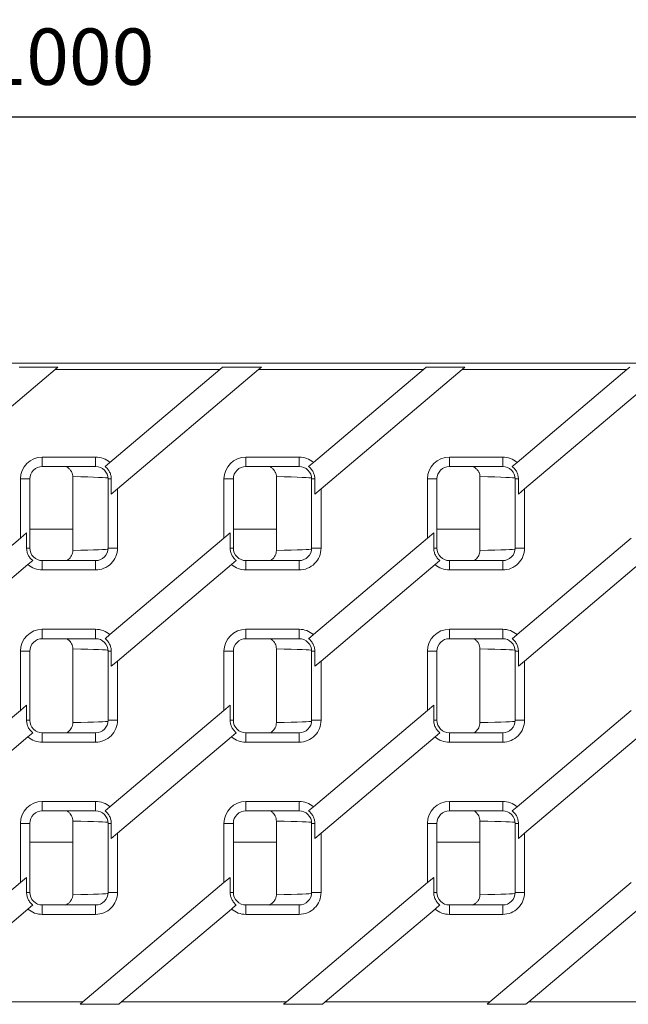
# Model space of a CAD drawing. Units: millimetres. Extents: x 0 to 2844, y 0 to 1967.
# Drawn here: x 2061 to 2255, y 988 to 1303 of the extents above; entities that cross this region are included whole.
import ezdxf

# ---------------------------------------------------------------- set-up
doc = ezdxf.new("R2010")
doc.units = ezdxf.units.MM
doc.layers.add('2018-03-23_KVE15', color=7, linetype='Continuous')
doc.layers.add('Part_Channel', color=7, linetype='Continuous', lineweight=9)
doc.styles.get("Standard").update_dxf_attribs({"font": 'arial.ttf'})
doc.dimstyles.new('Ulma', dxfattribs={"dimscale": 100, "dimtxt": 0.18, "dimasz": 0.18, "dimexe": 0.1, "dimexo": 0.0625, "dimgap": 0.1, "dimtad": 1, "dimdec": 4, "dimdsep": 46, "dimtxsty": 'Standard', "dimcen": 0.09, "dimclrd": 154, "dimclre": 154, "dimclrt": 154, "dimadec": 1, "dimazin": 2, "dimtfac": 1, "dimtdec": 4, "dimtmove": 0, "dimatfit": 3, "dimfxl": 1, "dimtolj": 1, "dimtzin": 0, "dimarcsym": 0})

# ---------------------------------------------------------------- blocks, each defined once
blk = doc.blocks.new('*D57')
at = {"layer": 'Defpoints', "color": 0}
for p in [(2576.78, 1271.58), (1576.78, 1192.85), (2576.78, 1192.85)]:
    blk.add_point(p, dxfattribs=at)
at = {"layer": 'Part_Channel', "color": 154, "lineweight": -2}
for p, q in [((1576.78, 1199.1), (1576.78, 1281.58)), ((2576.78, 1199.1), (2576.78, 1281.58)), ((1594.78, 1271.58), (2558.78, 1271.58))]:
    blk.add_line(p, q, dxfattribs=at)
at = {"layer": 'Part_Channel', "color": 154}
for points in [[(1594.78, 1274.58), (1594.78, 1268.58), (1576.78, 1271.58)], [(2558.78, 1274.58), (2558.78, 1268.58), (2576.78, 1271.58)]]:
    blk.add_solid(points, dxfattribs=at)
at = {"layer": 'Part_Channel', "color": 154, "insert": (2076.78, 1290.77), "char_height": 18, "attachment_point": 5}
blk.add_mtext('\\A1;1000', dxfattribs=at)

msp = doc.modelspace()

# ---------------------------------------------------------------- linework, layer by layer
at = {"layer": '2018-03-23_KVE15', "color": 7, "linetype": 'Continuous', "lineweight": 15}
for p, q in [((1576.77505, 1192.85176), (2576.77505, 1192.85176)), ((2027.27505, 1152.72734), (2072.33119, 1190.85176)), ((2060.83254, 1191.60176), (2073.21755, 1191.60176)), ((2072.33119, 1190.85176), (2073.21755, 1191.60176)), ((2124.94618, 1190.85176), (2072.33119, 1190.85176)), ((2124.94618, 1190.85176), (2089.86539, 1161.16802)), ((2092.27505, 1152.72734), (2137.33119, 1190.85176)), ((2125.83254, 1191.60176), (2124.94618, 1190.85176)), ((2125.83254, 1191.60176), (2138.21755, 1191.60176)), ((2137.33119, 1190.85176), (2138.21755, 1191.60176)), ((2189.94618, 1190.85176), (2137.33119, 1190.85176)), ((2189.94618, 1190.85176), (2154.86539, 1161.16802)), ((2157.27505, 1152.72734), (2202.33119, 1190.85176)), ((2190.83254, 1191.60176), (2189.94618, 1190.85176)), ((2190.83254, 1191.60176), (2203.21755, 1191.60176)), ((2202.33119, 1190.85176), (2203.21755, 1191.60176)), ((2254.94618, 1190.85176), (2202.33119, 1190.85176)), ((2254.94618, 1190.85176), (2219.86539, 1161.16802)), ((2222.27505, 1152.72734), (2267.33119, 1190.85176)), ((2255.83254, 1191.60176), (2254.94618, 1190.85176)), ((2068.27505, 1162.88334), (2085.27505, 1162.88334)), ((2068.27505, 1159.88334), (2068.27505, 1162.88334)), ((2085.27505, 1162.88334), (2085.27505, 1159.88334)), ((2089.86539, 1161.16802), (2088.3253, 1159.86486)), ((2133.27505, 1162.88334), (2150.27505, 1162.88334)), ((2133.27505, 1159.88334), (2133.27505, 1162.88334)), ((2150.27505, 1162.88334), (2150.27505, 1159.88334)), ((2154.86539, 1161.16802), (2153.3253, 1159.86486)), ((2198.27505, 1162.88334), (2215.27505, 1162.88334)), ((2198.27505, 1159.88334), (2198.27505, 1162.88334)), ((2215.27505, 1162.88334), (2215.27505, 1159.88334)), ((2219.86539, 1161.16802), (2218.3253, 1159.86486)), ((2085.27505, 1159.88351), (2068.27505, 1159.88351)), ((2150.27505, 1159.88351), (2133.27505, 1159.88351)), ((2215.27505, 1159.88351), (2198.27505, 1159.88351)), ((2061.27505, 1136.97619), (2061.27505, 1155.88296)), ((2064.27505, 1155.88296), (2061.27505, 1155.88296)), ((2064.27505, 1155.88296), (2064.27505, 1133.82056)), ((2078.01704, 1156.62813), (2078.00999, 1156.85176)), ((2078.01704, 1133.07539), (2078.01704, 1156.62813)), ((2089.27505, 1133.82056), (2089.27505, 1155.88296)), ((2090.29073, 1155.88296), (2089.27505, 1155.88296)), ((2090.29073, 1151.0483), (2090.29073, 1155.88296)), ((2126.27505, 1136.97619), (2126.27505, 1155.88296)), ((2129.27505, 1155.88296), (2126.27505, 1155.88296)), ((2129.27505, 1155.88296), (2129.27505, 1133.82056)), ((2143.01704, 1156.62813), (2143.00999, 1156.85176)), ((2143.01704, 1133.07539), (2143.01704, 1156.62813)), ((2154.27505, 1133.82056), (2154.27505, 1155.88296)), ((2155.29073, 1155.88296), (2154.27505, 1155.88296)), ((2155.29073, 1151.0483), (2155.29073, 1155.88296)), ((2191.27505, 1136.97619), (2191.27505, 1155.88296)), ((2194.27505, 1155.88296), (2191.27505, 1155.88296)), ((2194.27505, 1155.88296), (2194.27505, 1133.82056)), ((2208.01704, 1156.62813), (2208.00999, 1156.85176)), ((2208.01704, 1133.07539), (2208.01704, 1156.62813)), ((2219.27505, 1133.82056), (2219.27505, 1155.88296)), ((2220.29073, 1155.88296), (2219.27505, 1155.88296)), ((2220.29073, 1151.0483), (2220.29073, 1155.88296)), ((2090.29073, 1151.0483), (2092.27505, 1152.72734)), ((2092.27505, 1152.72734), (2092.27505, 1133.82056)), ((2155.29073, 1151.0483), (2157.27505, 1152.72734)), ((2157.27505, 1152.72734), (2157.27505, 1133.82056)), ((2220.29073, 1151.0483), (2222.27505, 1152.72734)), ((2222.27505, 1152.72734), (2222.27505, 1133.82056)), ((2063.25936, 1138.65522), (2061.27505, 1136.97619)), ((2063.25936, 1138.65522), (2063.25936, 1133.82056)), ((2078.01704, 1139.85176), (2064.27505, 1139.85176)), ((2128.25936, 1138.65522), (2126.27505, 1136.97619)), ((2128.25936, 1138.65522), (2128.25936, 1133.82056)), ((2143.01704, 1139.85176), (2129.27505, 1139.85176)), ((2193.25936, 1138.65522), (2191.27505, 1136.97619)), ((2193.25936, 1138.65522), (2193.25936, 1133.82056)), ((2208.01704, 1139.85176), (2194.27505, 1139.85176)), ((2061.27505, 1136.97619), (2024.86539, 1106.16802)), ((2126.27505, 1136.97619), (2089.86539, 1106.16802)), ((2191.27505, 1136.97619), (2154.86539, 1106.16802)), ((2256.27505, 1136.97619), (2219.86539, 1106.16802)), ((2064.27505, 1133.82056), (2063.25936, 1133.82056)), ((2092.27505, 1133.82056), (2089.27505, 1133.82056)), ((2129.27505, 1133.82056), (2128.25936, 1133.82056)), ((2157.27505, 1133.82056), (2154.27505, 1133.82056)), ((2194.27505, 1133.82056), (2193.25936, 1133.82056)), ((2222.27505, 1133.82056), (2219.27505, 1133.82056)), ((2063.68471, 1128.53551), (2065.2248, 1129.83866)), ((2068.27505, 1129.82018), (2068.27505, 1126.82018)), ((2068.27505, 1129.82002), (2085.27505, 1129.82002)), ((2085.27505, 1126.82018), (2085.27505, 1129.82018)), ((2128.68471, 1128.53551), (2130.2248, 1129.83866)), ((2133.27505, 1129.82018), (2133.27505, 1126.82018)), ((2133.27505, 1129.82002), (2150.27505, 1129.82002)), ((2150.27505, 1126.82018), (2150.27505, 1129.82018)), ((2193.68471, 1128.53551), (2195.2248, 1129.83866)), ((2198.27505, 1129.82018), (2198.27505, 1126.82018)), ((2198.27505, 1129.82002), (2215.27505, 1129.82002)), ((2215.27505, 1126.82018), (2215.27505, 1129.82018)), ((2027.27505, 1097.72734), (2063.68471, 1128.53551)), ((2085.27505, 1126.82018), (2068.27505, 1126.82018)), ((2092.27505, 1097.72734), (2128.68471, 1128.53551)), ((2150.27505, 1126.82018), (2133.27505, 1126.82018)), ((2157.27505, 1097.72734), (2193.68471, 1128.53551)), ((2215.27505, 1126.82018), (2198.27505, 1126.82018)), ((2222.27505, 1097.72734), (2258.68471, 1128.53551)), ((2068.27505, 1107.88334), (2085.27505, 1107.88334)), ((2068.27505, 1104.88334), (2068.27505, 1107.88334)), ((2085.27505, 1107.88334), (2085.27505, 1104.88334)), ((2133.27505, 1107.88334), (2150.27505, 1107.88334)), ((2133.27505, 1104.88334), (2133.27505, 1107.88334)), ((2150.27505, 1107.88334), (2150.27505, 1104.88334)), ((2198.27505, 1107.88334), (2215.27505, 1107.88334)), ((2198.27505, 1104.88334), (2198.27505, 1107.88334)), ((2215.27505, 1107.88334), (2215.27505, 1104.88334)), ((2085.27505, 1104.88351), (2068.27505, 1104.88351)), ((2089.86539, 1106.16802), (2088.3253, 1104.86486)), ((2150.27505, 1104.88351), (2133.27505, 1104.88351)), ((2154.86539, 1106.16802), (2153.3253, 1104.86486)), ((2215.27505, 1104.88351), (2198.27505, 1104.88351)), ((2219.86539, 1106.16802), (2218.3253, 1104.86486)), ((2061.27505, 1081.97619), (2061.27505, 1100.88296)), ((2064.27505, 1100.88296), (2061.27505, 1100.88296)), ((2064.27505, 1100.88296), (2064.27505, 1078.82056)), ((2078.01704, 1078.07539), (2078.01704, 1101.62813)), ((2089.27505, 1078.82056), (2089.27505, 1100.88296)), ((2090.29073, 1100.88296), (2089.27505, 1100.88296)), ((2090.29073, 1096.0483), (2090.29073, 1100.88296)), ((2126.27505, 1081.97619), (2126.27505, 1100.88296)), ((2129.27505, 1100.88296), (2126.27505, 1100.88296)), ((2129.27505, 1100.88296), (2129.27505, 1078.82056)), ((2143.01704, 1078.07539), (2143.01704, 1101.62813)), ((2154.27505, 1078.82056), (2154.27505, 1100.88296)), ((2155.29073, 1100.88296), (2154.27505, 1100.88296)), ((2155.29073, 1096.0483), (2155.29073, 1100.88296)), ((2191.27505, 1081.97619), (2191.27505, 1100.88296)), ((2194.27505, 1100.88296), (2191.27505, 1100.88296)), ((2194.27505, 1100.88296), (2194.27505, 1078.82056)), ((2208.01704, 1078.07539), (2208.01704, 1101.62813)), ((2219.27505, 1078.82056), (2219.27505, 1100.88296)), ((2220.29073, 1100.88296), (2219.27505, 1100.88296)), ((2220.29073, 1096.0483), (2220.29073, 1100.88296)), ((2090.29073, 1096.0483), (2092.27505, 1097.72734)), ((2092.27505, 1097.72734), (2092.27505, 1078.82056)), ((2155.29073, 1096.0483), (2157.27505, 1097.72734)), ((2157.27505, 1097.72734), (2157.27505, 1078.82056)), ((2220.29073, 1096.0483), (2222.27505, 1097.72734)), ((2222.27505, 1097.72734), (2222.27505, 1078.82056)), ((2061.27505, 1081.97619), (2024.86539, 1051.16802)), ((2063.25936, 1083.65522), (2061.27505, 1081.97619)), ((2063.25936, 1083.65522), (2063.25936, 1078.82056)), ((2126.27505, 1081.97619), (2089.86539, 1051.16802)), ((2128.25936, 1083.65522), (2126.27505, 1081.97619)), ((2128.25936, 1083.65522), (2128.25936, 1078.82056)), ((2191.27505, 1081.97619), (2154.86539, 1051.16802)), ((2193.25936, 1083.65522), (2191.27505, 1081.97619)), ((2193.25936, 1083.65522), (2193.25936, 1078.82056)), ((2256.27505, 1081.97619), (2219.86539, 1051.16802)), ((2064.27505, 1078.82056), (2063.25936, 1078.82056)), ((2092.27505, 1078.82056), (2089.27505, 1078.82056)), ((2129.27505, 1078.82056), (2128.25936, 1078.82056)), ((2157.27505, 1078.82056), (2154.27505, 1078.82056)), ((2194.27505, 1078.82056), (2193.25936, 1078.82056)), ((2222.27505, 1078.82056), (2219.27505, 1078.82056)), ((2027.27505, 1042.72734), (2063.68471, 1073.53551)), ((2063.68471, 1073.53551), (2065.2248, 1074.83866)), ((2068.27505, 1074.82018), (2068.27505, 1071.82018)), ((2068.27505, 1074.82002), (2085.27505, 1074.82002)), ((2085.27505, 1071.82018), (2085.27505, 1074.82018)), ((2092.27505, 1042.72734), (2128.68471, 1073.53551)), ((2128.68471, 1073.53551), (2130.2248, 1074.83866)), ((2133.27505, 1074.82018), (2133.27505, 1071.82018)), ((2133.27505, 1074.82002), (2150.27505, 1074.82002)), ((2150.27505, 1071.82018), (2150.27505, 1074.82018)), ((2157.27505, 1042.72734), (2193.68471, 1073.53551)), ((2193.68471, 1073.53551), (2195.2248, 1074.83866)), ((2198.27505, 1074.82018), (2198.27505, 1071.82018)), ((2198.27505, 1074.82002), (2215.27505, 1074.82002)), ((2215.27505, 1071.82018), (2215.27505, 1074.82018)), ((2222.27505, 1042.72734), (2258.68471, 1073.53551)), ((2085.27505, 1071.82018), (2068.27505, 1071.82018)), ((2150.27505, 1071.82018), (2133.27505, 1071.82018)), ((2215.27505, 1071.82018), (2198.27505, 1071.82018)), ((2068.27505, 1052.88334), (2085.27505, 1052.88334)), ((2068.27505, 1049.88334), (2068.27505, 1052.88334)), ((2085.27505, 1052.88334), (2085.27505, 1049.88334)), ((2089.86539, 1051.16802), (2088.3253, 1049.86486)), ((2133.27505, 1052.88334), (2150.27505, 1052.88334)), ((2133.27505, 1049.88334), (2133.27505, 1052.88334)), ((2150.27505, 1052.88334), (2150.27505, 1049.88334)), ((2154.86539, 1051.16802), (2153.3253, 1049.86486)), ((2198.27505, 1052.88334), (2215.27505, 1052.88334)), ((2198.27505, 1049.88334), (2198.27505, 1052.88334)), ((2215.27505, 1052.88334), (2215.27505, 1049.88334)), ((2219.86539, 1051.16802), (2218.3253, 1049.86486)), ((2085.27505, 1049.88351), (2068.27505, 1049.88351)), ((2150.27505, 1049.88351), (2133.27505, 1049.88351)), ((2215.27505, 1049.88351), (2198.27505, 1049.88351)), ((2061.27505, 1026.97619), (2061.27505, 1045.88296)), ((2064.27505, 1045.88296), (2061.27505, 1045.88296)), ((2064.27505, 1045.88296), (2064.27505, 1023.82056)), ((2078.01704, 1023.07539), (2078.01704, 1046.62813)), ((2089.27505, 1023.82056), (2089.27505, 1045.88296)), ((2090.29073, 1045.88296), (2089.27505, 1045.88296)), ((2090.29073, 1041.0483), (2090.29073, 1045.88296)), ((2126.27505, 1026.97619), (2126.27505, 1045.88296)), ((2129.27505, 1045.88296), (2126.27505, 1045.88296)), ((2129.27505, 1045.88296), (2129.27505, 1023.82056)), ((2143.01704, 1023.07539), (2143.01704, 1046.62813)), ((2154.27505, 1023.82056), (2154.27505, 1045.88296)), ((2155.29073, 1045.88296), (2154.27505, 1045.88296)), ((2155.29073, 1041.0483), (2155.29073, 1045.88296)), ((2191.27505, 1026.97619), (2191.27505, 1045.88296)), ((2194.27505, 1045.88296), (2191.27505, 1045.88296)), ((2194.27505, 1045.88296), (2194.27505, 1023.82056)), ((2208.01704, 1023.07539), (2208.01704, 1046.62813)), ((2219.27505, 1023.82056), (2219.27505, 1045.88296)), ((2220.29073, 1045.88296), (2219.27505, 1045.88296)), ((2220.29073, 1041.0483), (2220.29073, 1045.88296)), ((2090.29073, 1041.0483), (2092.27505, 1042.72734)), ((2092.27505, 1042.72734), (2092.27505, 1023.82056)), ((2155.29073, 1041.0483), (2157.27505, 1042.72734)), ((2157.27505, 1042.72734), (2157.27505, 1023.82056)), ((2220.29073, 1041.0483), (2222.27505, 1042.72734)), ((2222.27505, 1042.72734), (2222.27505, 1023.82056)), ((2078.01704, 1039.85176), (2064.27505, 1039.85176)), ((2143.01704, 1039.85176), (2129.27505, 1039.85176)), ((2208.01704, 1039.85176), (2194.27505, 1039.85176)), ((2063.25936, 1028.65522), (2061.27505, 1026.97619)), ((2063.25936, 1028.65522), (2063.25936, 1023.82056)), ((2128.25936, 1028.65522), (2126.27505, 1026.97619)), ((2128.25936, 1028.65522), (2128.25936, 1023.82056)), ((2193.25936, 1028.65522), (2191.27505, 1026.97619)), ((2193.25936, 1028.65522), (2193.25936, 1023.82056)), ((2061.27505, 1026.97619), (2016.21891, 988.85176)), ((2126.27505, 1026.97619), (2081.21891, 988.85176)), ((2191.27505, 1026.97619), (2146.21891, 988.85176)), ((2256.27505, 1026.97619), (2211.21891, 988.85176)), ((2064.27505, 1023.82056), (2063.25936, 1023.82056)), ((2078.00999, 1022.85176), (2078.01704, 1023.07539)), ((2092.27505, 1023.82056), (2089.27505, 1023.82056)), ((2129.27505, 1023.82056), (2128.25936, 1023.82056)), ((2143.00999, 1022.85176), (2143.01704, 1023.07539)), ((2157.27505, 1023.82056), (2154.27505, 1023.82056)), ((2194.27505, 1023.82056), (2193.25936, 1023.82056)), ((2208.00999, 1022.85176), (2208.01704, 1023.07539)), ((2222.27505, 1023.82056), (2219.27505, 1023.82056)), ((2063.68471, 1018.53551), (2065.2248, 1019.83866)), ((2068.27505, 1019.82018), (2068.27505, 1016.82018)), ((2068.27505, 1019.82002), (2085.27505, 1019.82002)), ((2085.27505, 1016.82018), (2085.27505, 1019.82018)), ((2128.68471, 1018.53551), (2130.2248, 1019.83866)), ((2133.27505, 1019.82018), (2133.27505, 1016.82018)), ((2133.27505, 1019.82002), (2150.27505, 1019.82002)), ((2150.27505, 1016.82018), (2150.27505, 1019.82018)), ((2193.68471, 1018.53551), (2195.2248, 1019.83866)), ((2198.27505, 1019.82018), (2198.27505, 1016.82018)), ((2198.27505, 1019.82002), (2215.27505, 1019.82002)), ((2215.27505, 1016.82018), (2215.27505, 1019.82018)), ((2028.60392, 988.85176), (2063.68471, 1018.53551)), ((2085.27505, 1016.82018), (2068.27505, 1016.82018)), ((2093.60392, 988.85176), (2128.68471, 1018.53551)), ((2150.27505, 1016.82018), (2133.27505, 1016.82018)), ((2158.60392, 988.85176), (2193.68471, 1018.53551)), ((2215.27505, 1016.82018), (2198.27505, 1016.82018)), ((2223.60392, 988.85176), (2258.68471, 1018.53551)), ((2028.60392, 988.85176), (2081.21891, 988.85176)), ((2081.21891, 988.85176), (2080.33254, 988.10176)), ((2092.71755, 988.10176), (2080.33254, 988.10176)), ((2092.71755, 988.10176), (2093.60392, 988.85176)), ((2093.60392, 988.85176), (2146.21891, 988.85176)), ((2146.21891, 988.85176), (2145.33254, 988.10176)), ((2157.71755, 988.10176), (2145.33254, 988.10176)), ((2157.71755, 988.10176), (2158.60392, 988.85176)), ((2158.60392, 988.85176), (2211.21891, 988.85176)), ((2211.21891, 988.85176), (2210.33254, 988.10176)), ((2222.71755, 988.10176), (2210.33254, 988.10176)), ((2222.71755, 988.10176), (2223.60392, 988.85176)), ((2223.60392, 988.85176), (2276.21891, 988.85176))]:
    msp.add_line(p, q, dxfattribs=at)
for centre, major_axis, ratio, start_param, end_param in [((2068.27505, 1155.88296), (0, -7.00038), 0.999945169, 3.141592654, 4.71238898), ((2085.27505, 1155.88296), (0, 7.00038), 0.999945169, 5.567992309, 6.283185307), ((2133.27505, 1155.88296), (0, -7.00038), 0.999945169, 3.141592654, 4.71238898), ((2150.27505, 1155.88296), (0, 7.00038), 0.999945169, 5.567992309, 6.283185307), ((2198.27505, 1155.88296), (0, -7.00038), 0.999945169, 3.141592654, 4.71238898), ((2215.27505, 1155.88296), (0, 7.00038), 0.999945169, 5.567992309, 6.283185307), ((2068.27505, 1155.88296), (0, 4.00055), 0.999862937, 0, 1.570796327), ((2085.27505, 1155.88296), (0, -4.00055), 0.999862937, 1.570796327, 3.141592654), ((2133.27505, 1155.88296), (0, 4.00055), 0.999862937, 0, 1.570796327), ((2150.27505, 1155.88296), (0, -4.00055), 0.999862937, 1.570796327, 3.141592654), ((2198.27505, 1155.88296), (0, 4.00055), 0.999862937, 0, 1.570796327), ((2215.27505, 1155.88296), (0, -4.00055), 0.999862937, 1.570796327, 3.141592654), ((1989.27505, 1156.16471), (100, 0), 0.010053464, 0.014841663, 0.479078816), ((2054.27505, 1156.16471), (100, 0), 0.010053464, 0.014841663, 0.479078816), ((2119.27505, 1156.16471), (100, 0), 0.010053464, 0.014841663, 0.479078816), ((2068.27505, 1133.82056), (0, 4.00055), 0.999862937, 1.570796327, 3.141592654), ((1989.27505, 1133.53882), (-100, 0), 0.010053464, -3.62067147, -3.156434317), ((2085.27505, 1133.82056), (0, -7.00038), 0.999945169, 0, 1.570796327), ((2085.27505, 1133.82056), (0, -4.00055), 0.999862937, 0, 1.570796327), ((2133.27505, 1133.82056), (0, 4.00055), 0.999862937, 1.570796327, 3.141592654), ((2054.27505, 1133.53882), (-100, 0), 0.010053464, -3.62067147, -3.156434317), ((2150.27505, 1133.82056), (0, -7.00038), 0.999945169, 0, 1.570796327), ((2150.27505, 1133.82056), (0, -4.00055), 0.999862937, 0, 1.570796327), ((2198.27505, 1133.82056), (0, 4.00055), 0.999862937, 1.570796327, 3.141592654), ((2119.27505, 1133.53882), (-100, 0), 0.010053464, -3.62067147, -3.156434317), ((2215.27505, 1133.82056), (0, -7.00038), 0.999945169, 0, 1.570796327), ((2215.27505, 1133.82056), (0, -4.00055), 0.999862937, 0, 1.570796327), ((2068.27505, 1133.82056), (0, 7.00038), 0.999945169, 2.426399655, 3.141592654), ((2133.27505, 1133.82056), (0, 7.00038), 0.999945169, 2.426399655, 3.141592654), ((2198.27505, 1133.82056), (0, 7.00038), 0.999945169, 2.426399655, 3.141592654), ((2068.27505, 1100.88296), (0, -7.00038), 0.999945169, 3.141592654, 4.71238898), ((2085.27505, 1100.88296), (0, 7.00038), 0.999945169, 5.567992309, 6.283185307), ((2133.27505, 1100.88296), (0, -7.00038), 0.999945169, 3.141592654, 4.71238898), ((2150.27505, 1100.88296), (0, 7.00038), 0.999945169, 5.567992309, 6.283185307), ((2198.27505, 1100.88296), (0, -7.00038), 0.999945169, 3.141592654, 4.71238898), ((2215.27505, 1100.88296), (0, 7.00038), 0.999945169, 5.567992309, 6.283185307), ((2068.27505, 1100.88296), (0, 4.00055), 0.999862937, 0, 1.570796327), ((2085.27505, 1100.88296), (0, -4.00055), 0.999862937, 1.570796327, 3.141592654), ((2133.27505, 1100.88296), (0, 4.00055), 0.999862937, 0, 1.570796327), ((2150.27505, 1100.88296), (0, -4.00055), 0.999862937, 1.570796327, 3.141592654), ((2198.27505, 1100.88296), (0, 4.00055), 0.999862937, 0, 1.570796327), ((2215.27505, 1100.88296), (0, -4.00055), 0.999862937, 1.570796327, 3.141592654), ((1989.27505, 1101.16471), (100, 0), 0.010053464, 0.014841663, 0.479078816), ((2054.27505, 1101.16471), (100, 0), 0.010053464, 0.014841663, 0.479078816), ((2119.27505, 1101.16471), (100, 0), 0.010053464, 0.014841663, 0.479078816), ((2068.27505, 1078.82056), (0, 4.00055), 0.999862937, 1.570796327, 3.141592654), ((2085.27505, 1078.82056), (0, -7.00038), 0.999945169, 0, 1.570796327), ((2085.27505, 1078.82056), (0, -4.00055), 0.999862937, 0, 1.570796327), ((2133.27505, 1078.82056), (0, 4.00055), 0.999862937, 1.570796327, 3.141592654), ((2150.27505, 1078.82056), (0, -7.00038), 0.999945169, 0, 1.570796327), ((2150.27505, 1078.82056), (0, -4.00055), 0.999862937, 0, 1.570796327), ((2198.27505, 1078.82056), (0, 4.00055), 0.999862937, 1.570796327, 3.141592654), ((2215.27505, 1078.82056), (0, -7.00038), 0.999945169, 0, 1.570796327), ((2215.27505, 1078.82056), (0, -4.00055), 0.999862937, 0, 1.570796327), ((1989.27505, 1078.53882), (-100, 0), 0.010053464, -3.62067147, -3.156434317), ((2054.27505, 1078.53882), (-100, 0), 0.010053464, -3.62067147, -3.156434317), ((2119.27505, 1078.53882), (-100, 0), 0.010053464, -3.62067147, -3.156434317), ((2068.27505, 1078.82056), (0, 7.00038), 0.999945169, 2.426399655, 3.141592654), ((2133.27505, 1078.82056), (0, 7.00038), 0.999945169, 2.426399655, 3.141592654), ((2198.27505, 1078.82056), (0, 7.00038), 0.999945169, 2.426399655, 3.141592654), ((2068.27505, 1045.88296), (0, -7.00038), 0.999945169, 3.141592654, 4.71238898), ((2085.27505, 1045.88296), (0, 7.00038), 0.999945169, 5.567992309, 6.283185307), ((2133.27505, 1045.88296), (0, -7.00038), 0.999945169, 3.141592654, 4.71238898), ((2150.27505, 1045.88296), (0, 7.00038), 0.999945169, 5.567992309, 6.283185307), ((2198.27505, 1045.88296), (0, -7.00038), 0.999945169, 3.141592654, 4.71238898), ((2215.27505, 1045.88296), (0, 7.00038), 0.999945169, 5.567992309, 6.283185307), ((2068.27505, 1045.88296), (0, 4.00055), 0.999862937, 0, 1.570796327), ((2085.27505, 1045.88296), (0, -4.00055), 0.999862937, 1.570796327, 3.141592654), ((2133.27505, 1045.88296), (0, 4.00055), 0.999862937, 0, 1.570796327), ((2150.27505, 1045.88296), (0, -4.00055), 0.999862937, 1.570796327, 3.141592654), ((2198.27505, 1045.88296), (0, 4.00055), 0.999862937, 0, 1.570796327), ((2215.27505, 1045.88296), (0, -4.00055), 0.999862937, 1.570796327, 3.141592654), ((1989.27505, 1046.16471), (100, 0), 0.010053464, 0.014841663, 0.479078816), ((2054.27505, 1046.16471), (100, 0), 0.010053464, 0.014841663, 0.479078816), ((2119.27505, 1046.16471), (100, 0), 0.010053464, 0.014841663, 0.479078816), ((2068.27505, 1023.82056), (0, 4.00055), 0.999862937, 1.570796327, 3.141592654), ((1989.27505, 1023.53882), (-100, 0), 0.010053464, -3.62067147, -3.156434317), ((2085.27505, 1023.82056), (0, -7.00038), 0.999945169, 0, 1.570796327), ((2085.27505, 1023.82056), (0, -4.00055), 0.999862937, 0, 1.570796327), ((2133.27505, 1023.82056), (0, 4.00055), 0.999862937, 1.570796327, 3.141592654), ((2054.27505, 1023.53882), (-100, 0), 0.010053464, -3.62067147, -3.156434317), ((2150.27505, 1023.82056), (0, -7.00038), 0.999945169, 0, 1.570796327), ((2150.27505, 1023.82056), (0, -4.00055), 0.999862937, 0, 1.570796327), ((2198.27505, 1023.82056), (0, 4.00055), 0.999862937, 1.570796327, 3.141592654), ((2119.27505, 1023.53882), (-100, 0), 0.010053464, -3.62067147, -3.156434317), ((2215.27505, 1023.82056), (0, -7.00038), 0.999945169, 0, 1.570796327), ((2215.27505, 1023.82056), (0, -4.00055), 0.999862937, 0, 1.570796327), ((2068.27505, 1023.82056), (0, 7.00038), 0.999945169, 2.426399655, 3.141592654), ((2133.27505, 1023.82056), (0, 7.00038), 0.999945169, 2.426399655, 3.141592654), ((2198.27505, 1023.82056), (0, 7.00038), 0.999945169, 2.426399655, 3.141592654)]:
    msp.add_ellipse(centre, major_axis=major_axis, ratio=ratio, start_param=start_param, end_param=end_param, dxfattribs=at)
for points, knots in [([(2078.00999, 1156.85176), (2077.99137, 1157.14706), (2077.92865, 1157.43023), (2077.77758, 1157.83939), (2077.71715, 1157.97382), (2077.58179, 1158.23038), (2077.50663, 1158.35341), (2077.2612, 1158.70866), (2077.06943, 1158.92817), (2076.65625, 1159.32142), (2076.43339, 1159.49761), (2076.06813, 1159.74246), (2075.93567, 1159.82327), (2075.80015, 1159.89866)], [0, 0, 0, 0, 0.125, 0.125, 0.1875, 0.1875, 0.25, 0.25, 0.375, 0.375, 0.5, 0.5, 0.567488983, 0.567488983, 0.567488983, 0.567488983]), ([(2090.29073, 1155.88296), (2090.29073, 1156.26987), (2090.24656, 1156.65002), (2090.11572, 1157.21037), (2090.06079, 1157.3966), (2089.93088, 1157.75855), (2089.78119, 1158.11039), (2089.59288, 1158.44249), (2089.38496, 1158.76458), (2089.27038, 1158.9215), (2088.90421, 1159.3666), (2088.62982, 1159.63155), (2088.3253, 1159.86486)], [0, 0, 0, 0, 0.25, 0.25, 0.375, 0.375, 0.5, 0.625, 0.625, 0.75, 0.75, 1, 1, 1, 1]), ([(2143.00999, 1156.85176), (2142.99137, 1157.14706), (2142.92865, 1157.43023), (2142.77758, 1157.83939), (2142.71715, 1157.97382), (2142.58179, 1158.23038), (2142.50663, 1158.35341), (2142.2612, 1158.70866), (2142.06943, 1158.92817), (2141.65625, 1159.32142), (2141.43339, 1159.49761), (2141.06813, 1159.74246), (2140.93567, 1159.82327), (2140.80015, 1159.89866)], [0, 0, 0, 0, 0.125, 0.125, 0.1875, 0.1875, 0.25, 0.25, 0.375, 0.375, 0.5, 0.5, 0.567488983, 0.567488983, 0.567488983, 0.567488983]), ([(2155.29073, 1155.88296), (2155.29073, 1156.26987), (2155.24656, 1156.65002), (2155.11572, 1157.21037), (2155.06079, 1157.3966), (2154.93088, 1157.75855), (2154.78119, 1158.11039), (2154.59288, 1158.44249), (2154.38496, 1158.76458), (2154.27038, 1158.9215), (2153.90421, 1159.3666), (2153.62982, 1159.63155), (2153.3253, 1159.86486)], [0, 0, 0, 0, 0.25, 0.25, 0.375, 0.375, 0.5, 0.625, 0.625, 0.75, 0.75, 1, 1, 1, 1]), ([(2208.00999, 1156.85176), (2207.99137, 1157.14706), (2207.92865, 1157.43023), (2207.77758, 1157.83939), (2207.71715, 1157.97382), (2207.58179, 1158.23038), (2207.50663, 1158.35341), (2207.2612, 1158.70866), (2207.06943, 1158.92817), (2206.65625, 1159.32142), (2206.43339, 1159.49761), (2206.06813, 1159.74246), (2205.93567, 1159.82327), (2205.80015, 1159.89866)], [0, 0, 0, 0, 0.125, 0.125, 0.1875, 0.1875, 0.25, 0.25, 0.375, 0.375, 0.5, 0.5, 0.567488983, 0.567488983, 0.567488983, 0.567488983]), ([(2220.29073, 1155.88296), (2220.29073, 1156.26987), (2220.24656, 1156.65002), (2220.11572, 1157.21037), (2220.06079, 1157.3966), (2219.93088, 1157.75855), (2219.78119, 1158.11039), (2219.59288, 1158.44249), (2219.38496, 1158.76458), (2219.27038, 1158.9215), (2218.90421, 1159.3666), (2218.62982, 1159.63155), (2218.3253, 1159.86486)], [0, 0, 0, 0, 0.25, 0.25, 0.375, 0.375, 0.5, 0.625, 0.625, 0.75, 0.75, 1, 1, 1, 1]), ([(2063.25936, 1133.82056), (2063.25936, 1133.43365), (2063.30353, 1133.0535), (2063.43437, 1132.49316), (2063.48931, 1132.30692), (2063.61921, 1131.94498), (2063.76891, 1131.59314), (2063.95722, 1131.26103), (2064.16513, 1130.93895), (2064.27972, 1130.78202), (2064.64589, 1130.33692), (2064.92028, 1130.07197), (2065.2248, 1129.83866)], [0, 0, 0, 0, 0.25, 0.25, 0.375, 0.375, 0.5, 0.625, 0.625, 0.75, 0.75, 1, 1, 1, 1]), ([(2076.11486, 1129.80527), (2076.27552, 1129.90691), (2076.43027, 1130.01899), (2077.0153, 1130.50321), (2077.37241, 1130.93871), (2077.75391, 1131.69952), (2077.85055, 1131.96234), (2077.98226, 1132.5066), (2078.01704, 1132.79072), (2078.01704, 1133.07539)], [0.4149510522, 0.4149510522, 0.4149510522, 0.4149510522, 0.5, 0.5, 0.75, 0.75, 0.875, 0.875, 1, 1, 1, 1]), ([(2128.25936, 1133.82056), (2128.25936, 1133.43365), (2128.30353, 1133.0535), (2128.43437, 1132.49316), (2128.48931, 1132.30692), (2128.61921, 1131.94498), (2128.76891, 1131.59314), (2128.95722, 1131.26103), (2129.16513, 1130.93895), (2129.27972, 1130.78202), (2129.64589, 1130.33692), (2129.92028, 1130.07197), (2130.2248, 1129.83866)], [0, 0, 0, 0, 0.25, 0.25, 0.375, 0.375, 0.5, 0.625, 0.625, 0.75, 0.75, 1, 1, 1, 1]), ([(2141.11561, 1129.80574), (2141.27601, 1129.90726), (2141.43051, 1130.01919), (2142.0153, 1130.50321), (2142.37241, 1130.93871), (2142.75391, 1131.69952), (2142.85055, 1131.96234), (2142.98226, 1132.5066), (2143.01704, 1132.79072), (2143.01704, 1133.07539)], [0.4150838275, 0.4150838275, 0.4150838275, 0.4150838275, 0.5, 0.5, 0.75, 0.75, 0.875, 0.875, 1, 1, 1, 1]), ([(2193.25936, 1133.82056), (2193.25936, 1133.43365), (2193.30353, 1133.0535), (2193.43437, 1132.49316), (2193.48931, 1132.30692), (2193.61921, 1131.94498), (2193.76891, 1131.59314), (2193.95722, 1131.26103), (2194.16513, 1130.93895), (2194.27972, 1130.78202), (2194.64589, 1130.33692), (2194.92028, 1130.07197), (2195.2248, 1129.83866)], [0, 0, 0, 0, 0.25, 0.25, 0.375, 0.375, 0.5, 0.625, 0.625, 0.75, 0.75, 1, 1, 1, 1]), ([(2206.11486, 1129.80527), (2206.27552, 1129.90691), (2206.43027, 1130.01899), (2207.0153, 1130.50321), (2207.37241, 1130.93871), (2207.75391, 1131.69952), (2207.85055, 1131.96234), (2207.98226, 1132.5066), (2208.01704, 1132.79072), (2208.01704, 1133.07539)], [0.4149510522, 0.4149510522, 0.4149510522, 0.4149510522, 0.5, 0.5, 0.75, 0.75, 0.875, 0.875, 1, 1, 1, 1]), ([(2078.01704, 1101.62813), (2078.01704, 1101.91191), (2077.98341, 1102.18979), (2077.85275, 1102.73443), (2077.75398, 1103.00314), (2077.50338, 1103.50432), (2077.35064, 1103.74077), (2076.99553, 1104.18129), (2076.79785, 1104.37996), (2076.43103, 1104.68414), (2076.27035, 1104.79993), (2076.10356, 1104.90464)], [0, 0, 0, 0, 0.125, 0.125, 0.25, 0.25, 0.375, 0.375, 0.5, 0.5, 0.5873308124, 0.5873308124, 0.5873308124, 0.5873308124]), ([(2090.29073, 1100.88296), (2090.29073, 1101.26987), (2090.24656, 1101.65002), (2090.11572, 1102.21037), (2090.06079, 1102.3966), (2089.93088, 1102.75855), (2089.78119, 1103.11039), (2089.59288, 1103.44249), (2089.38496, 1103.76458), (2089.27038, 1103.9215), (2088.90421, 1104.3666), (2088.62982, 1104.63155), (2088.3253, 1104.86486)], [0, 0, 0, 0, 0.25, 0.25, 0.375, 0.375, 0.5, 0.625, 0.625, 0.75, 0.75, 1, 1, 1, 1]), ([(2143.01704, 1101.62813), (2143.01704, 1101.91191), (2142.98341, 1102.18979), (2142.85275, 1102.73443), (2142.75398, 1103.00314), (2142.50338, 1103.50432), (2142.35064, 1103.74077), (2141.99553, 1104.18129), (2141.79785, 1104.37996), (2141.43103, 1104.68414), (2141.27035, 1104.79993), (2141.10356, 1104.90464)], [0, 0, 0, 0, 0.125, 0.125, 0.25, 0.25, 0.375, 0.375, 0.5, 0.5, 0.5873308124, 0.5873308124, 0.5873308124, 0.5873308124]), ([(2155.29073, 1100.88296), (2155.29073, 1101.26987), (2155.24656, 1101.65002), (2155.11572, 1102.21037), (2155.06079, 1102.3966), (2154.93088, 1102.75855), (2154.78119, 1103.11038), (2154.59288, 1103.44249), (2154.38496, 1103.76458), (2154.27038, 1103.9215), (2153.90421, 1104.3666), (2153.62982, 1104.63155), (2153.3253, 1104.86486)], [0, 0, 0, 0, 0.25, 0.25, 0.375, 0.375, 0.5, 0.625, 0.625, 0.75, 0.75, 1, 1, 1, 1]), ([(2208.01704, 1101.62813), (2208.01704, 1101.91191), (2207.98341, 1102.18979), (2207.85275, 1102.73443), (2207.75398, 1103.00314), (2207.50338, 1103.50432), (2207.35064, 1103.74077), (2206.99553, 1104.18129), (2206.79785, 1104.37996), (2206.43103, 1104.68414), (2206.27035, 1104.79993), (2206.10356, 1104.90464)], [0, 0, 0, 0, 0.125, 0.125, 0.25, 0.25, 0.375, 0.375, 0.5, 0.5, 0.5873308124, 0.5873308124, 0.5873308124, 0.5873308124]), ([(2220.29073, 1100.88296), (2220.29073, 1101.26987), (2220.24656, 1101.65002), (2220.11572, 1102.21037), (2220.06079, 1102.3966), (2219.93088, 1102.75855), (2219.78119, 1103.11039), (2219.59288, 1103.44249), (2219.38496, 1103.76458), (2219.27038, 1103.9215), (2218.90421, 1104.3666), (2218.62982, 1104.63155), (2218.3253, 1104.86486)], [0, 0, 0, 0, 0.25, 0.25, 0.375, 0.375, 0.5, 0.625, 0.625, 0.75, 0.75, 1, 1, 1, 1]), ([(2063.25936, 1078.82056), (2063.25936, 1078.43365), (2063.30353, 1078.0535), (2063.43437, 1077.49316), (2063.48931, 1077.30692), (2063.61921, 1076.94498), (2063.76891, 1076.59314), (2063.95722, 1076.26103), (2064.16513, 1075.93895), (2064.27972, 1075.78202), (2064.64589, 1075.33692), (2064.92028, 1075.07197), (2065.2248, 1074.83866)], [0, 0, 0, 0, 0.25, 0.25, 0.375, 0.375, 0.5, 0.625, 0.625, 0.75, 0.75, 1, 1, 1, 1]), ([(2128.25936, 1078.82056), (2128.25936, 1078.43365), (2128.30353, 1078.0535), (2128.43437, 1077.49316), (2128.48931, 1077.30692), (2128.61921, 1076.94498), (2128.76891, 1076.59314), (2128.95722, 1076.26103), (2129.16513, 1075.93895), (2129.27972, 1075.78202), (2129.64589, 1075.33692), (2129.92028, 1075.07197), (2130.2248, 1074.83866)], [0, 0, 0, 0, 0.25, 0.25, 0.375, 0.375, 0.5, 0.625, 0.625, 0.75, 0.75, 1, 1, 1, 1]), ([(2193.25936, 1078.82056), (2193.25936, 1078.43365), (2193.30353, 1078.0535), (2193.43437, 1077.49316), (2193.48931, 1077.30692), (2193.61921, 1076.94498), (2193.76891, 1076.59314), (2193.95722, 1076.26103), (2194.16513, 1075.93895), (2194.27972, 1075.78202), (2194.64589, 1075.33692), (2194.92028, 1075.07197), (2195.2248, 1074.83866)], [0, 0, 0, 0, 0.25, 0.25, 0.375, 0.375, 0.5, 0.625, 0.625, 0.75, 0.75, 1, 1, 1, 1]), ([(2076.11486, 1074.80527), (2076.27552, 1074.90691), (2076.43027, 1075.01899), (2077.0153, 1075.50321), (2077.37241, 1075.93871), (2077.75391, 1076.69952), (2077.85055, 1076.96234), (2077.98226, 1077.5066), (2078.01704, 1077.79072), (2078.01704, 1078.07539)], [0.4149510522, 0.4149510522, 0.4149510522, 0.4149510522, 0.5, 0.5, 0.75, 0.75, 0.875, 0.875, 1, 1, 1, 1]), ([(2141.11561, 1074.80574), (2141.27601, 1074.90726), (2141.43051, 1075.01919), (2142.0153, 1075.50321), (2142.37241, 1075.93871), (2142.75391, 1076.69952), (2142.85055, 1076.96234), (2142.98226, 1077.5066), (2143.01704, 1077.79072), (2143.01704, 1078.07539)], [0.4150838275, 0.4150838275, 0.4150838275, 0.4150838275, 0.5, 0.5, 0.75, 0.75, 0.875, 0.875, 1, 1, 1, 1]), ([(2206.11486, 1074.80527), (2206.27552, 1074.90691), (2206.43027, 1075.01899), (2207.0153, 1075.50321), (2207.37241, 1075.93871), (2207.75391, 1076.69952), (2207.85055, 1076.96234), (2207.98226, 1077.5066), (2208.01704, 1077.79072), (2208.01704, 1078.07539)], [0.4149510522, 0.4149510522, 0.4149510522, 0.4149510522, 0.5, 0.5, 0.75, 0.75, 0.875, 0.875, 1, 1, 1, 1]), ([(2078.01704, 1046.62813), (2078.01704, 1046.91191), (2077.98341, 1047.18979), (2077.85275, 1047.73443), (2077.75398, 1048.00314), (2077.50338, 1048.50432), (2077.35064, 1048.74077), (2076.99553, 1049.18129), (2076.79785, 1049.37996), (2076.43103, 1049.68414), (2076.27035, 1049.79993), (2076.10356, 1049.90464)], [0, 0, 0, 0, 0.125, 0.125, 0.25, 0.25, 0.375, 0.375, 0.5, 0.5, 0.5873308124, 0.5873308124, 0.5873308124, 0.5873308124]), ([(2090.29073, 1045.88296), (2090.29073, 1046.26987), (2090.24656, 1046.65002), (2090.11572, 1047.21037), (2090.06079, 1047.3966), (2089.93088, 1047.75855), (2089.78119, 1048.11038), (2089.59288, 1048.44249), (2089.38496, 1048.76458), (2089.27038, 1048.9215), (2088.90421, 1049.3666), (2088.62982, 1049.63155), (2088.3253, 1049.86486)], [0, 0, 0, 0, 0.25, 0.25, 0.375, 0.375, 0.5, 0.625, 0.625, 0.75, 0.75, 1, 1, 1, 1]), ([(2143.01704, 1046.62813), (2143.01704, 1046.91191), (2142.98341, 1047.18979), (2142.85275, 1047.73443), (2142.75398, 1048.00314), (2142.50338, 1048.50432), (2142.35064, 1048.74077), (2141.99553, 1049.18129), (2141.79785, 1049.37996), (2141.43103, 1049.68414), (2141.27035, 1049.79993), (2141.10356, 1049.90464)], [0, 0, 0, 0, 0.125, 0.125, 0.25, 0.25, 0.375, 0.375, 0.5, 0.5, 0.5873308124, 0.5873308124, 0.5873308124, 0.5873308124]), ([(2155.29073, 1045.88296), (2155.29073, 1046.26987), (2155.24656, 1046.65002), (2155.11572, 1047.21037), (2155.06079, 1047.3966), (2154.93088, 1047.75855), (2154.78119, 1048.11039), (2154.59288, 1048.44249), (2154.38496, 1048.76458), (2154.27038, 1048.9215), (2153.90421, 1049.3666), (2153.62982, 1049.63155), (2153.3253, 1049.86486)], [0, 0, 0, 0, 0.25, 0.25, 0.375, 0.375, 0.5, 0.625, 0.625, 0.75, 0.75, 1, 1, 1, 1]), ([(2208.01704, 1046.62813), (2208.01704, 1046.91191), (2207.98341, 1047.18979), (2207.85275, 1047.73443), (2207.75398, 1048.00314), (2207.50338, 1048.50432), (2207.35064, 1048.74077), (2206.99553, 1049.18129), (2206.79785, 1049.37996), (2206.43103, 1049.68414), (2206.27035, 1049.79993), (2206.10356, 1049.90464)], [0, 0, 0, 0, 0.125, 0.125, 0.25, 0.25, 0.375, 0.375, 0.5, 0.5, 0.5873308124, 0.5873308124, 0.5873308124, 0.5873308124]), ([(2220.29073, 1045.88296), (2220.29073, 1046.26987), (2220.24656, 1046.65002), (2220.11572, 1047.21037), (2220.06079, 1047.3966), (2219.93088, 1047.75855), (2219.78119, 1048.11038), (2219.59288, 1048.44249), (2219.38496, 1048.76458), (2219.27038, 1048.9215), (2218.90421, 1049.3666), (2218.62982, 1049.63155), (2218.3253, 1049.86486)], [0, 0, 0, 0, 0.25, 0.25, 0.375, 0.375, 0.5, 0.625, 0.625, 0.75, 0.75, 1, 1, 1, 1]), ([(2063.25936, 1023.82056), (2063.25936, 1023.43365), (2063.30353, 1023.0535), (2063.43437, 1022.49316), (2063.48931, 1022.30692), (2063.61921, 1021.94498), (2063.76891, 1021.59314), (2063.95722, 1021.26103), (2064.16513, 1020.93895), (2064.27972, 1020.78202), (2064.64589, 1020.33692), (2064.92028, 1020.07197), (2065.2248, 1019.83866)], [0, 0, 0, 0, 0.25, 0.25, 0.375, 0.375, 0.5, 0.625, 0.625, 0.75, 0.75, 1, 1, 1, 1]), ([(2075.72078, 1019.76144), (2075.88068, 1019.84712), (2076.03629, 1019.94015), (2076.42515, 1020.19974), (2076.65256, 1020.37898), (2077.06659, 1020.77227), (2077.25529, 1020.98724), (2077.58658, 1021.46492), (2077.72351, 1021.71983), (2077.87596, 1022.12956), (2077.918, 1022.27168), (2077.98017, 1022.55861), (2078.00068, 1022.7041), (2078.00999, 1022.85176)], [0.4204847512, 0.4204847512, 0.4204847512, 0.4204847512, 0.5, 0.5, 0.625, 0.625, 0.75, 0.75, 0.875, 0.875, 0.9375, 0.9375, 1, 1, 1, 1]), ([(2128.25936, 1023.82056), (2128.25936, 1023.43365), (2128.30353, 1023.0535), (2128.43437, 1022.49316), (2128.48931, 1022.30692), (2128.61921, 1021.94498), (2128.76891, 1021.59314), (2128.95722, 1021.26103), (2129.16513, 1020.93895), (2129.27972, 1020.78202), (2129.64589, 1020.33692), (2129.92028, 1020.07197), (2130.2248, 1019.83866)], [0, 0, 0, 0, 0.25, 0.25, 0.375, 0.375, 0.5, 0.625, 0.625, 0.75, 0.75, 1, 1, 1, 1]), ([(2140.72078, 1019.76144), (2140.88068, 1019.84712), (2141.03629, 1019.94015), (2141.42515, 1020.19974), (2141.65256, 1020.37898), (2142.06659, 1020.77227), (2142.25529, 1020.98724), (2142.58658, 1021.46492), (2142.72351, 1021.71983), (2142.87596, 1022.12956), (2142.918, 1022.27168), (2142.98017, 1022.55861), (2143.00068, 1022.7041), (2143.00999, 1022.85176)], [0.4204847512, 0.4204847512, 0.4204847512, 0.4204847512, 0.5, 0.5, 0.625, 0.625, 0.75, 0.75, 0.875, 0.875, 0.9375, 0.9375, 1, 1, 1, 1]), ([(2193.25936, 1023.82056), (2193.25936, 1023.43365), (2193.30353, 1023.0535), (2193.43437, 1022.49316), (2193.48931, 1022.30692), (2193.61921, 1021.94498), (2193.76891, 1021.59314), (2193.95722, 1021.26103), (2194.16513, 1020.93895), (2194.27972, 1020.78202), (2194.64589, 1020.33692), (2194.92028, 1020.07197), (2195.2248, 1019.83866)], [0, 0, 0, 0, 0.25, 0.25, 0.375, 0.375, 0.5, 0.625, 0.625, 0.75, 0.75, 1, 1, 1, 1]), ([(2205.72078, 1019.76144), (2205.88068, 1019.84712), (2206.03629, 1019.94015), (2206.42515, 1020.19974), (2206.65256, 1020.37898), (2207.06659, 1020.77227), (2207.25529, 1020.98724), (2207.58658, 1021.46492), (2207.72351, 1021.71983), (2207.87596, 1022.12956), (2207.918, 1022.27168), (2207.98017, 1022.55861), (2208.00068, 1022.7041), (2208.00999, 1022.85176)], [0.4204847512, 0.4204847512, 0.4204847512, 0.4204847512, 0.5, 0.5, 0.625, 0.625, 0.75, 0.75, 0.875, 0.875, 0.9375, 0.9375, 1, 1, 1, 1])]:
    msp.add_open_spline(points, degree=3, knots=knots, dxfattribs=at)

# ---------------------------------------------------------------- dimensions: what is measured, and where the dimension line sits
at = {"layer": 'Part_Channel'}
dim = msp.add_aligned_dim(p1=(1576.77505, 1192.85176), p2=(2576.77505, 1192.85176), distance=78.72393, dimstyle='Ulma', override={"dimlfac": 1}, dxfattribs=at)
dim.commit()
dim.dimension.update_dxf_attribs({"geometry": '*D57', "text_midpoint": (2076.77505, 1290.76601)})

doc.saveas('drawing.dxf')
